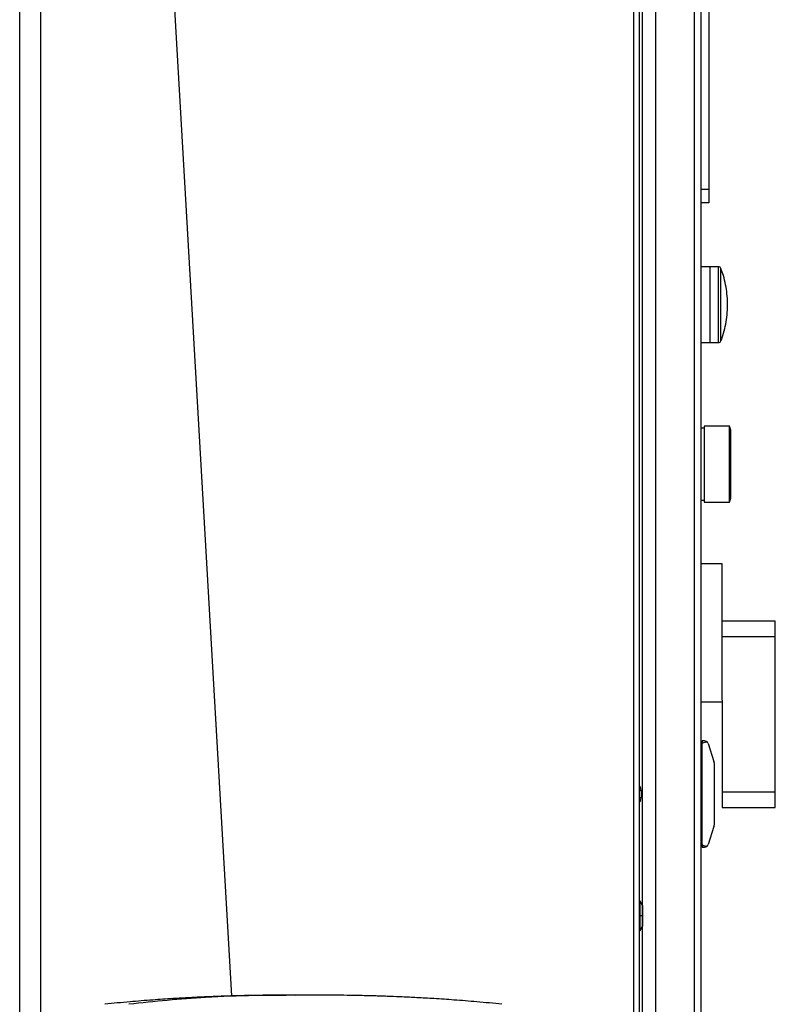
# Model space of a CAD drawing. Extents: x 0.4 to 10.6, y 0.4 to 8.1.
# Drawn here: x 3.5 to 3.9, y 3.9 to 4.4 of the extents above; entities that cross this region are included whole.
import ezdxf

# ---------------------------------------------------------------- set-up
doc = ezdxf.new("R2010")
doc.units = 0
doc.linetypes.add('SLD-SOLID', pattern=[0])
doc.layers.get('0').update_dxf_attribs({"linetype": 'CONTINUOUS'})

msp = doc.modelspace()

# ---------------------------------------------------------------- linework, layer by layer
at = {"color": 8, "linetype": 'SLD-SOLID'}
for p, q in [((3.851812225341885, 3.863254704193242), (3.851812225341227, 4.610768499170093)), ((3.559413275209339, 3.384015210010685), (3.559413275209339, 4.603104457161562)), ((3.881602251587291, 4.601975848252114), (3.881602251587292, 3.862472741001923)), ((3.856011700406188, 4.517704021341648), (3.85601170040619, 3.922205680409317)), ((3.893602283391755, 4.19967959240845), (3.893602283391755, 4.237080503043821)), ((3.894831181695509, 4.218380047726134), (3.894831181695508, 4.236229299909322)), ((3.894831181695508, 4.200530795012404), (3.894831181695509, 4.218380047726134)), ((3.854699364448184, 3.979957969127414), (3.855057624803615, 3.980097921334135)), ((3.85505762480404, 3.973722541572753), (3.854699364448184, 3.973862493779616)), ((3.856075817046908, 3.916805244576261), (3.856075817046908, 3.922094689062819)), ((3.856075817046908, 3.91151580009039), (3.856075817046908, 3.916805244576261)), ((3.85601170040619, 3.911404808743222), (3.85601170040619, 3.863254704193231))]:
    msp.add_line(p, q, dxfattribs=at)
at = {"color": 7, "linetype": 'SLD-SOLID'}
for p, q in [((3.854699364448185, 3.86325470419323), (3.854699364448182, 4.610768499170093)), ((3.548914587545297, 3.382087290994439), (3.548914587545297, 4.603104457161562)), ((3.862573380196214, 4.601975848250802), (3.862573380196216, 3.86325470419323)), ((3.884883091482304, 4.601975848252114), (3.884883091482305, 3.86228876356151)), ((3.614531385445491, 4.55061101884135), (3.653407247056614, 3.877281095737167)), ((3.88882009935632, 4.435809077183435), (3.88882009935632, 4.275204194707457)), ((3.88882009935632, 4.275204194707457), (3.884883091482305, 4.275204194707457)), ((3.88882009935632, 4.275204194707457), (3.88882009935632, 4.268642514917467)), ((3.88882009935632, 4.268642514917467), (3.884883091482304, 4.268642514917467)), ((3.889476267335324, 4.237068803073067), (3.884883091482306, 4.237068803073067)), ((3.893602283391755, 4.237080503043749), (3.889476267335324, 4.237080503043749)), ((3.889476267335325, 4.199679592408452), (3.889476267335324, 4.237080503043823)), ((3.884883091482306, 4.199691292379058), (3.889476267335325, 4.199691292379058)), ((3.889476267335325, 4.199679592408377), (3.893602283391755, 4.199679592408377)), ((3.899073181801421, 4.158340677647352), (3.886523397882948, 4.158340677647352)), ((3.886523397882948, 4.158340677647352), (3.88652339788297, 4.139639890245777)), ((3.899637042163446, 4.156442923323298), (3.899073181801421, 4.158340677647351)), ((3.899073181801442, 4.139639890245777), (3.899073181801421, 4.158340677647352)), ((3.886523397882948, 4.157454850875698), (3.884883091482305, 4.157454850875698)), ((3.899637042163465, 4.139639890245777), (3.899637042163446, 4.156442923323298)), ((3.899695969075581, 4.152406177093613), (3.899637042163434, 4.152941041292193)), ((3.88652339788297, 4.139639890245777), (3.886523397882948, 4.120939102844203)), ((3.899073181801421, 4.120939102844204), (3.899073181801442, 4.139639890245777)), ((3.899637042163446, 4.122836857168257), (3.899637042163465, 4.139639890245777)), ((3.899637042163458, 4.126338739199577), (3.899695969075581, 4.126873603397943)), ((3.884883091482305, 4.121824929615857), (3.886523397882948, 4.121824929615857)), ((3.886523397882948, 4.120939102844203), (3.899073181801421, 4.120939102844204)), ((3.899073181801421, 4.120939102844204), (3.899637042163446, 4.122836857168257)), ((3.895381779146347, 4.090449450901459), (3.884883091482305, 4.090449450901459)), ((3.895381779146347, 4.023172218237862), (3.895381779146347, 4.090449450901459)), ((3.921628498306452, 4.062167125177312), (3.895381779146347, 4.062167125177312)), ((3.921628498306452, 4.05442434302508), (3.921628498306452, 4.062167125177312)), ((3.921628498306452, 4.05442434302508), (3.895381779146347, 4.05442434302508)), ((3.921628498306453, 3.978046390269175), (3.921628498306452, 4.05442434302508)), ((3.884883091482305, 4.022330115886235), (3.895381779146347, 4.022330115886235)), ((3.895381779146347, 4.023172218237862), (3.895381779146347, 3.978046390269175)), ((3.885539259461307, 4.003156950613007), (3.885539259460308, 4.001844614655001)), ((3.886680991744116, 4.003156950613007), (3.885539259461307, 4.003156950613007)), ((3.884883091482305, 4.001844614655001), (3.885539259461307, 4.001844614655001)), ((3.884883091482305, 4.000714920562443), (3.885539259461307, 4.000714920562452)), ((3.885539259459653, 3.951975848250802), (3.885539259460308, 4.001844614655001)), ((3.888558249029201, 4.001780825641396), (3.891353524619852, 3.992922557925099)), ((3.891444771272331, 3.992330178959463), (3.891444771272331, 3.961490283937154)), ((3.885539259461308, 3.983471911242912), (3.884883091482305, 3.983471911242912)), ((3.855386657310698, 3.978755701875508), (3.855057624804464, 3.980097921333215)), ((3.85538665731738, 3.97875570181384), (3.85538665731067, 3.975064761030301)), ((3.85505762480404, 3.973722541572753), (3.854699364448184, 3.972991852308674)), ((3.895381779146347, 3.978046390269175), (3.921628498306453, 3.978046390269175)), ((3.895381779146347, 3.978046390269175), (3.895381779146347, 3.970303608116943)), ((3.921628498306453, 3.970303608116943), (3.921628498306453, 3.978046390269175)), ((3.885539259461308, 3.970348551662875), (3.884883091482305, 3.970348551662875)), ((3.895381779146347, 3.970303608116943), (3.921628498306453, 3.970303608116943)), ((3.891353524619836, 3.960897904980628), (3.888558249028763, 3.95203963726405)), ((3.884883091482305, 3.953105542343337), (3.885539259461308, 3.953105542343327)), ((3.884883091482305, 3.951975848250802), (3.885539259461308, 3.951975848250802)), ((3.885539259459653, 3.951975848250802), (3.885539259460652, 3.950663512292797)), ((3.885539259460652, 3.950663512292797), (3.886680991744773, 3.950663512292797)), ((3.854961831638474, 3.92402309234529), (3.854699364448185, 3.92402309234529)), ((3.856075817046908, 3.922094689062819), (3.854961831638474, 3.924023092345895)), ((3.854961831638474, 3.916805244576261), (3.854961831638474, 3.92402309234529)), ((3.856339784395691, 3.912500463878387), (3.856339784395691, 3.921110025274135)), ((3.854961831638474, 3.909587396807232), (3.854961831638474, 3.916805244576261)), ((3.856075817046908, 3.916805244576261), (3.854961831638744, 3.916805244576261)), ((3.854961831638474, 3.909587396806579), (3.856075817046908, 3.911515800089723)), ((3.854699364448185, 3.909587396807232), (3.854961831638473, 3.909587396807232)), ((3.688824044189718, 3.877612856111946), (3.685145657034505, 3.877593480241754)), ((3.697316404860368, 3.877600569542476), (3.688824044189718, 3.877612856111946))]:
    msp.add_line(p, q, dxfattribs=at)
at = {"color": 7, "linetype": 'SLD-SOLID', "flags": 128}
msp.add_lwpolyline([(3.854699364448184, 3.980952960589289), (3.854753393394855, 3.980831203208821), (3.85505762480404, 3.98009792133305)], dxfattribs=at)
at = {"color": 7, "linetype": 'SLD-SOLID'}
for centre, radius, start, end in [((3.893602283391755, 4.235767808551272), 0.001312694492549856, 20.58286047947716, 90.00000000001938), ((3.893602283391755, 4.200992286900999), 0.001312694492550115, 270.0000000000008, 339.4171395205236), ((3.886680991744772, 4.001188446675998), 0.001968503937153401, 17.51338037818521, 44.78431684474928), ((3.889476267335323, 3.992330178959463), 0.001968503937319473, 0, 17.51338038392486), ((3.85016811615947, 3.975632598084136), 0.00524934383202113, 338.6622033667206, 353.7899946619276), ((3.889476267335323, 3.96149028394634), 0.001968503937327503, 342.4866196138319, 359.9999997326311), ((3.886680991744773, 3.952632016229805), 0.001968503937007768, 315.2156831552242, 342.4866196080866), ((3.854371280458683, 3.921110025274135), 0.001968503937938412, 0, 30.01384175559452), ((3.854371280458683, 3.912500463878387), 0.001968503937934858, 329.9861582445853, 0)]:
    msp.add_arc(centre, radius, start, end, dxfattribs=at)
for centre, start_param, end_param in [((3.9005393280981, 4.001844614655001), 2.551232880485164, 3.141592653589792), ((3.9005393280981, 3.951975848250802), 3.141592653589792, 3.731952426694533)]:
    msp.add_ellipse(centre, major_axis=(0.01500006863879078, 0), ratio=0.08748866352592533, start_param=start_param, end_param=end_param, dxfattribs=at)
for points, knots in [([(3.894883178945322, 4.200711781387952), (3.894928434798446, 4.200819865119413), (3.895562859087613, 4.202335049118158), (3.89642710327103, 4.205397834611106), (3.897431132661005, 4.209868744932928), (3.897986085413169, 4.214431318109988), (3.898137463901425, 4.219027079781875), (3.897872373264144, 4.223625953837733), (3.897179902587264, 4.228183841593931), (3.896190904367799, 4.232380374659182), (3.895247721943548, 4.234982762620548), (3.89482884498686, 4.236138509718195)], [0, 0, 0, 0, 0.009711696310153324, 0.1361445117684684, 0.2627391053533197, 0.3894868764476654, 0.5163882536982355, 0.6434528738616839, 0.7707009186913477, 0.8981659338845754, 1, 1, 1, 1]), ([(3.886680991744116, 4.003156950613007), (3.886683616341915, 4.003156947113338), (3.886964559382997, 4.003156572500681), (3.887438076340927, 4.003055502466409), (3.887889510536036, 4.002760894889072), (3.888061743627354, 4.002591307769844), (3.888078164154866, 4.002575139506616)], [0, 0, 0, 0, 0.005366969342270603, 0.5744928572053268, 0.9594325823730134, 1, 1, 1, 1]), ([(3.888078164154866, 3.951245323399186), (3.887928592894272, 3.951120062948318), (3.88755808123068, 3.950809773004588), (3.887065495106206, 3.950680959031045), (3.886748242102664, 3.950663598240596), (3.886683616495343, 3.950663515647299), (3.886680991744773, 3.950663512292797)], [0, 0, 0, 0, 0.3503854294720172, 0.8679601138323924, 0.9946372377606825, 1, 1, 1, 1]), ([(3.680261060982121, 3.877666082919529), (3.677982638217255, 3.877662082318652), (3.673701416510409, 3.87765456507489), (3.667547427872661, 3.877586962852102), (3.662295102648578, 3.877500143605323), (3.65797730733768, 3.877405877490218), (3.654598509665304, 3.877317787047349), (3.651762773374608, 3.87723340395556), (3.648925265895844, 3.87714019191252), (3.644983155335158, 3.876997541585248), (3.639545130280364, 3.876772673102134), (3.632409565189262, 3.876425932305689), (3.623902592612904, 3.875938129167956), (3.614037767312983, 3.875267256778118), (3.602824973545476, 3.874379686655372), (3.594990791278072, 3.873618755854366), (3.590838911886506, 3.873215485569954)], [0, 0, 0, 0, 0.07749539305839308, 0.1456160656653483, 0.2040198129445375, 0.2522430335929412, 0.2898759668371458, 0.3170904478848725, 0.3464530539411364, 0.384361105228632, 0.4482336316645201, 0.5274063157876171, 0.6219856727436528, 0.7321243359489037, 0.8580340090243471, 1, 1, 1, 1]), ([(3.680331607381241, 3.877666213790135), (3.680125386753823, 3.87766620920934), (3.679716881790379, 3.877666200135187), (3.679513161370855, 3.87766616819643), (3.679573600038359, 3.877666133888064), (3.679575499013283, 3.8776661328101)], [0, 0, 0, 0, 0.4968370996983522, 0.984190688348994, 1, 1, 1, 1]), ([(3.697316579922405, 3.877666213790127), (3.696872773257234, 3.877666213782777), (3.695964295400267, 3.877666213767733), (3.693934522409672, 3.877666213440281), (3.691478921686547, 3.877666212529467), (3.688697951408865, 3.87766621061521), (3.685823339430457, 3.877666207215524), (3.683153096642593, 3.877666201637611), (3.680911136391054, 3.877666193515632), (3.680153836897671, 3.877666185112731), (3.679769160215904, 3.877666180844406)], [0, 0, 0, 0, 0.1079168575041167, 0.220907172266659, 0.3388853634732905, 0.461758081691454, 0.5894226579205661, 0.7217662442119029, 0.8586688108638985, 1, 1, 1, 1]), ([(3.697878928163378, 3.877666180844406), (3.697615548594881, 3.877666185186983), (3.697074671188116, 3.877666194104917), (3.695503200245943, 3.877666201982542), (3.693387604910221, 3.877666207492637), (3.69077231073947, 3.877666210780545), (3.687851909784754, 3.877666212622146), (3.684901952377369, 3.87766621347842), (3.682162269719343, 3.877666213774433), (3.68094946296089, 3.87766621378483), (3.680331508457065, 3.877666213790127)], [0, 0, 0, 0, 0.1054405122774267, 0.2165330863520868, 0.3332567185535694, 0.455582607364726, 0.5834726689331343, 0.716878130583855, 0.8557425301947635, 1, 1, 1, 1]), ([(3.698072589366034, 3.8776661328101), (3.69807448834095, 3.877666133888064), (3.698134927008456, 3.877666168196425), (3.697931206588957, 3.877666200135188), (3.697522701625575, 3.87766620920934), (3.697316480998187, 3.877666213790135)], [0, 0, 0, 0, 0.01580931158085901, 0.5031629002646439, 1, 1, 1, 1]), ([(3.786809176492914, 3.873215485569952), (3.782657297101351, 3.873618755854364), (3.774823114833951, 3.874379686655371), (3.76361032106646, 3.875267256778118), (3.753745495766548, 3.875938129167955), (3.745238523190197, 3.876425932305689), (3.738102958099097, 3.876772673102133), (3.732664933044304, 3.876997541585248), (3.728722822483617, 3.87714019191252), (3.725885315004848, 3.87723340395556), (3.723049578714148, 3.877317787047349), (3.719670781041767, 3.877405877490217), (3.715352985730867, 3.877500143605324), (3.710100660506785, 3.877586962852102), (3.70394667186904, 3.877654565074889), (3.699665450162191, 3.877662082318651), (3.697387027397324, 3.877666082919529)], [0, 0, 0, 0, 0.1419659909753893, 0.2678756640506827, 0.3780143272558746, 0.4725936842119142, 0.5517663683350451, 0.6156388947709838, 0.6535469460585303, 0.6829095521148224, 0.7101240331626627, 0.7477569664069595, 0.7959801870554302, 0.8543839343346505, 0.9225046069416154, 1, 1, 1, 1])]:
    msp.add_open_spline(points, degree=3, knots=knots, dxfattribs=at)
at = {"color": 8, "linetype": 'SLD-SOLID'}
for points, knots in [([(3.854699364448184, 3.978680916539464), (3.854886750222682, 3.978701306258142), (3.855291026896732, 3.978745296191069), (3.855353266374979, 3.978752068559225), (3.85538665731067, 3.978755701875504)], [0, 0, 0, 0, 0.4635087466707875, 1, 1, 1, 1]), ([(3.855386657310705, 3.975064761030621), (3.855353266375012, 3.9750683943469), (3.855291026896762, 3.975075166715054), (3.854886750222696, 3.975119156647977), (3.854699364448184, 3.975139546366653)], [0, 0, 0, 0, 0.5364912533120022, 0.9999999999999999, 0.9999999999999999, 0.9999999999999999, 0.9999999999999999]), ([(3.680331918397206, 3.87756812391817), (3.675126447472758, 3.877572508432288), (3.661883019850172, 3.877583663233885), (3.642332907413924, 3.87668799234091), (3.621693447814017, 3.87523720687043), (3.609108725589937, 3.873889520533638), (3.602814573489605, 3.873215485569952)], [0, 0, 0, 0, 0.2011107563386542, 0.5116531788095542, 0.7557570905772956, 1, 1, 1, 1])]:
    msp.add_open_spline(points, degree=3, knots=knots, dxfattribs=at)

doc.saveas('drawing.dxf')
